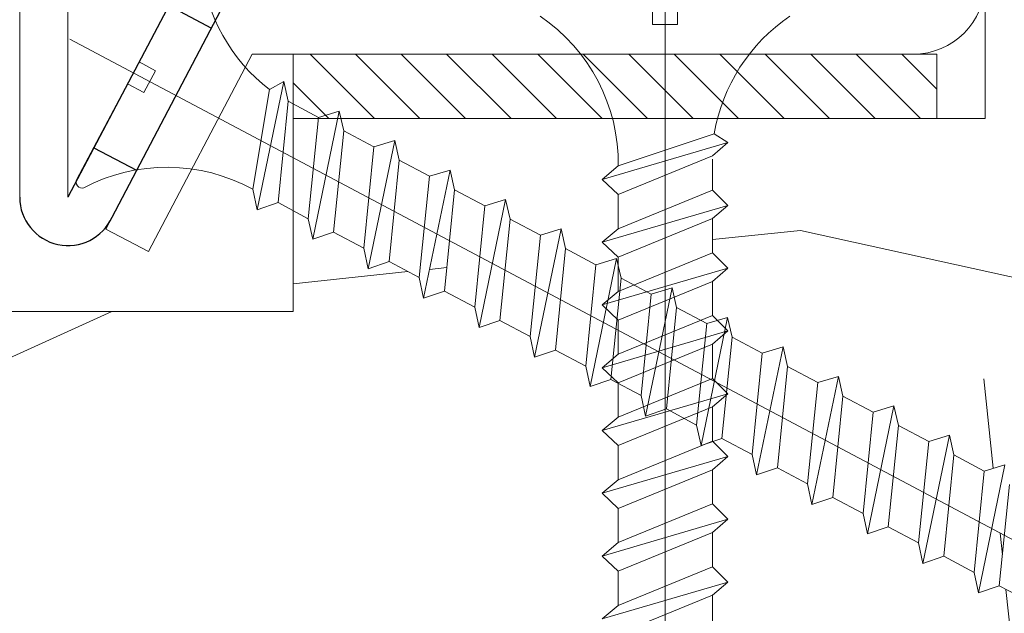
# Model space of a CAD drawing. Units: millimetres. Extents: x 0 to 437, y -14 to 612.
# Drawn here: x 351 to 366, y 64 to 73 of the extents above; entities that cross this region are included whole.
import ezdxf

# ---------------------------------------------------------------- set-up
doc = ezdxf.new("R2010")
doc.units = ezdxf.units.MM
doc.header["$PDMODE"] = 2
doc.header["$PDSIZE"] = 10
for name, color, linetype, lineweight in [('Accessoires', 5, 'Continuous', 9), ('AM_4', 3, 'Continuous', 20), ('AM_5', 3, 'Continuous', 20), ('Contour principale', 30, 'Continuous', 15), ('Contour secondaire', 5, 'Continuous', 9), ('Hachures', 5, 'Continuous', 9)]:
    doc.layers.add(name, color=color, linetype=linetype, lineweight=lineweight)
doc.layers.add('Calque1', color=7, linetype='Continuous')
doc.layers.add('CSTB_COT', color=1, linetype='Continuous')
doc.layers.add('Détails masqués', color=9, linetype='Continuous', lineweight=0, plot=False)
doc.styles.get("Standard").update_dxf_attribs({"font": 'arial.ttf'})
doc.dimstyles.new('MAL-ISO$0', dxfattribs={"dimtxt": 3, "dimasz": 3, "dimexe": 1, "dimexo": 1, "dimgap": 1.5, "dimtad": 1, "dimtxsty": 'Standard', "dimcen": 0, "dimclrd": 256, "dimclre": 256, "dimclrt": 3, "dimadec": 1, "dimazin": 2, "dimtp": 0.1, "dimtm": 0.1, "dimtfac": 0.71, "dimtmove": 0, "dimatfit": 3, "dimfxl": 1, "dimlwd": -1, "dimlwe": -1, "dimarcsym": 1})
pattern_1 = [(51.00000096237134, (16.15182216146834, 19.94583994506875), (-10.84005081028688, 103.1361774472488), [21.999, -51.331]), (51.00000096237134, (13.30241645502995, 22.2532431109928), (-10.84005081028688, 103.1361774472488), [21.999, -51.331]), (51.00000096237134, (9.911008208077211, 29.71745514927929), (-10.84005081028688, 103.1361774472488), [14.666, -58.664]), (51.00000096237134, (6.519599961124475, 37.18166718756578), (-10.84005081028688, 103.1361774472488), [10.9995, -62.33049999999999]), (51.00000096237134, (0.8207885482476911, 41.79647351941387), (-10.84005081028688, 103.1361774472488), [7.333, -65.997]), (51.00000096237134, (-16.41503869424934, 32.16425131907001), (-10.84005081028688, 103.1361774472488), [3.6665, -18.3325, 3.6665, -47.6645]), (51.00000096237134, (-12.34223490291559, 43.01987160430923), (-10.84005081028688, 103.1361774472488), [3.6665, -29.332, 10.9995, -29.332]), (51.00000096237134, (-5.962027945657788, 56.72489759598687), (-10.84005081028688, 103.1361774472488), [3.6665, -3.6665, 3.6665, -62.33049999999999]), (51.00000096237134, (-11.11883681802022, 56.18289505547251), (-10.84005081028688, 103.1361774472488), [3.6665, -69.6635]), (51.00000096237134, (-19.12505139682106, 57.94829568088221), (-10.84005081028688, 103.1361774472488), [10.9995, -62.33049999999999]), (51.00000096237134, (-24.82386280969785, 62.56310201273031), (-10.84005081028688, 103.1361774472488), [14.666, -58.664]), (51.00000096237134, (-32.83007738849868, 64.32850263814002), (-10.84005081028688, 103.1361774472488), [18.3325, -21.999, 3.6665, -29.332]), (141.0000009623713, (-17.09643423863035, 13.84441899554429), (-103.1361774472488, -10.84005081028688), [3.6665, -7.333, 18.3325, -43.998]), (141.0000009623713, (-20.48784248558309, 21.30863103383078), (-103.1361774472488, -10.84005081028688), [3.6665, -3.6665, 10.9995, -54.9975]), (141.0000009623713, (-40.97568497116619, 42.61726206766156), (-103.1361774472488, -10.84005081028688), [7.333, -65.997]), (141.0000009623713, (-15.873036153735, 27.00744244670756), (-103.1361774472488, -10.84005081028688), [14.666, -21.999, 3.6665, -32.9985]), (141.0000009623713, (-44.90909575863327, 55.2382829783105), (-103.1361774472488, -10.84005081028688), [3.6665, -69.6635]), (141.0000009623713, (-14.10763552832529, 35.0136570255084), (-103.1361774472488, -10.84005081028688), [10.9995, -62.33049999999999]), (141.0000009623713, (-12.34223490291559, 43.01987160430923), (-103.1361774472488, -10.84005081028688), [7.333, -65.997]), (141.0000009623713, (-7.727428571067488, 48.71868301718602), (-103.1361774472488, -10.84005081028688), [3.6665, -10.9995, 10.9995, -47.6645]), (141.0000009623713, (-8.269431111581842, 53.87549188954847), (-103.1361774472488, -10.84005081028688), [3.6665, -69.6635]), (141.0000009623713, (5.435594880095792, 47.49528493229067), (-103.1361774472488, -10.84005081028688), [10.2662, -63.0638]), (141.0000009623713, (19.14062087177341, 41.11507797503285), (-103.1361774472488, -10.84005081028688), [7.333, -65.997]), (141.0000009623713, (0.9601815521143493, 65.27311471530203), (-103.1361774472488, -10.84005081028688), [3.6665, -69.6635]), (141.0000009623713, (8.42439359040085, 68.66452296225478), (-103.1361774472488, -10.84005081028688), [10.9995, -62.33049999999999]), (141.0000009623713, (13.03919992224895, 74.36333437513156), (-103.1361774472488, -10.84005081028688), [10.9995, -62.33049999999999]), (96.0000009623713, (28.91223607598395, 47.35589192842399), (-56.98811412985205, 46.14806331935893), [5.1851643, -5.1851643, 5.1851643, -88.14878760146]), (96.0000009623713, (5.435594880095792, 47.49528493229067), (-56.98811412985205, 46.14806331935893), [10.3703286, -93.33395190146]), (96.0000009623713, (-41.51768751168053, 47.774070940024), (-56.98811412985205, 46.14806331935893), [10.3703286, -93.33395190146]), (96.0000009623713, (-18.04104631579237, 47.63467793615733), (-56.98811412985205, 46.14806331935893), [10.3703286, -93.33395190146]), (96.0000009623713, (-4.336020324114756, 41.25447097889953), (-56.98811412985205, 46.14806331935893), [10.3703286, -93.33395190146]), (96.0000009623713, (20.9060214971831, 49.12129255383369), (-56.98811412985205, 46.14806331935893), [10.3703286, -93.33395190146]), (96.0000009623713, (13.44180945889662, 45.72988430688095), (-56.98811412985205, 46.14806331935893), [15.55563956, -88.14864094146]), (96.0000009623713, (-26.0472608945932, 49.40007856156703), (-56.98811412985205, 46.14806331935893), [5.1851643, -98.51911620146]), (96.0000009623713, (-34.05347547339404, 51.16547918697674), (-56.98811412985205, 46.14806331935893), [5.1851643, -98.51911620146]), (96.0000009623713, (-15.59425014600165, 73.96072483848388), (-56.98811412985205, 46.14806331935893), [5.1851643, -98.51911620146]), (96.0000009623713, (-5.559418409010112, 28.09144752773626), (-56.98811412985205, 46.14806331935893), [5.1851643, -98.51911620146]), (96.0000009623713, (-0.1238235289143361, 75.58673246002692), (-56.98811412985205, 46.14806331935893), [5.1851643, -98.51911620146]), (96.0000009623713, (-10.57683427750589, 51.02608618311007), (-56.98811412985205, 46.14806331935893), [5.1851643, -98.51911620146]), (96.0000009623713, (-11.66083935853457, 61.33970392783496), (-56.98811412985205, 46.14806331935893), [5.1851643, -98.51911620146]), (186.0000009623713, (-2.570619698705048, 49.26068555770037), (-46.14806331935894, -56.98811412985204), [5.1851643, -5.1851643, 15.55563956, -77.77831234146]), (186.0000009623713, (4.351589799067103, 57.80890267701555), (-46.14806331935894, -56.98811412985204), [5.1851643, -98.51911620146]), (186.0000009623713, (24.29742974413585, 41.65708051554721), (-46.14806331935894, -56.98811412985204), [5.1851643, -98.51911620146]), (186.0000009623713, (0.8207885482476911, 41.79647351941387), (-46.14806331935894, -56.98811412985204), [5.1851643, -98.51911620146]), (186.0000009623713, (-3.654624779733744, 59.57430330242525), (-46.14806331935894, -56.98811412985204), [5.1851643, -98.51911620146]), (186.0000009623713, (-0.9446120771620166, 33.79025894061304), (-46.14806331935894, -56.98811412985204), [5.1851643, -98.51911620146]), (186.0000009623713, (17.51461325023038, 56.58550459212019), (-46.14806331935894, -56.98811412985204), [5.1851643, -98.51911620146]), (186.0000009623713, (2.307403165924049, 2.849405706438393), (-46.14806331935894, -56.98811412985204), [5.1851643, -98.51911620146]), (186.0000009623713, (1.765400625409704, 8.006214578800835), (-46.14806331935894, -56.98811412985204), [10.3703286, -93.33395190146]), (186.0000009623713, (1.22339808489536, 13.16302345116327), (-46.14806331935894, -56.98811412985204), [10.3703286, -93.33395190146]), (186.0000009623713, (5.838204416743457, 18.86183486404006), (-46.14806331935894, -56.98811412985204), [10.3703286, -93.33395190146]), (186.0000009623713, (2.446796169790719, 26.32604690232655), (-46.14806331935894, -56.98811412985204), [10.3703286, -93.33395190146]), (186.0000009623713, (-1.889224154324033, 67.58051788122609), (-46.14806331935894, -56.98811412985204), [10.3703286, -93.33395190146]), (186.0000009623713, (35.83444557375609, 55.90410904773917), (-46.14806331935894, -56.98811412985204), [10.3703286, -93.33395190146]), (186.0000009623713, (-7.44864256333414, 95.67196540896234), (-46.14806331935894, -56.98811412985204), [10.3703286, -93.33395190146]), (186.0000009623713, (-1.749831150457361, 91.05715907711425), (-46.14806331935894, -56.98811412985204), [10.3703286, -93.33395190146]), (186.0000009623713, (-3.515231775867072, 83.05094449831341), (-46.14806331935894, -56.98811412985204), [10.3703286, -93.33395190146]), (186.0000009623713, (-35.81887609880375, 43.15926460817591), (-46.14806331935894, -56.98811412985204), [15.55563956, -88.14864094146]), (186.0000009623713, (-0.1238235289143361, 75.58673246002692), (-46.14806331935894, -56.98811412985204), [15.55563956, -88.14864094146]), (77.56505216237133, (-42.60169259270922, 58.08768868474889), (46.1480632956864, 56.98811414723543), [8.198293999999999, -155.77257075341]), (77.56505216237133, (-14.10763552832529, 35.0136570255084), (46.1480632956864, 56.98811414723543), [8.198293999999999, -155.77257075341]), (77.56505216237133, (-26.58926343510755, 54.55688743392948), (46.1480632956864, 56.98811414723543), [8.198293999999999, -155.77257075341]), (77.56505216237133, (27.14683545057424, 39.34967734962316), (46.1480632956864, 56.98811414723543), [8.198293999999999, -155.77257075341]), (77.56505216237133, (19.14062087177341, 41.11507797503285), (46.1480632956864, 56.98811414723543), [8.198293999999999, -155.77257075341]), (77.56505216237133, (-6.101420949524456, 33.2482564000987), (46.1480632956864, 56.98811414723543), [8.198293999999999, -155.77257075341]), (77.56505216237133, (-34.59547801390838, 56.32228805933917), (46.1480632956864, 56.98811414723543), [8.198293999999999, -155.77257075341]), (77.56505216237133, (-3.654624779733744, 59.57430330242525), (46.1480632956864, 56.98811414723543), [16.396588, -147.57427675341]), (114.4349497823713, (-12.20284189904891, 66.4965128001974), (-56.98811412641972, 46.14806332139163), [8.198293999999999, -155.77257075341]), (114.4349497823713, (11.81580183735359, 61.20031092396828), (-56.98811412641972, 46.14806332139163), [8.198293999999999, -155.77257075341]), (114.4349497823713, (-22.65585264764047, 41.93586652328054), (-56.98811412641972, 46.14806332139163), [8.198293999999999, -155.77257075341]), (114.4349497823713, (-34.73487101777506, 32.84564686345103), (-56.98811412641972, 46.14806332139163), [8.198293999999999, -155.77257075341]), (114.4349497823713, (4.351589799067103, 57.80890267701555), (-56.98811412641972, 46.14806332139163), [8.198293999999999, -155.77257075341]), (114.4349497823713, (-0.2632165327809943, 52.11009126413877), (-56.98811412641972, 46.14806332139163), [8.198293999999999, -155.77257075341]), (114.4349497823713, (-27.27065897948857, 36.23705511040376), (-56.98811412641972, 46.14806332139163), [16.396588, -147.57427675341]), (114.4349497823713, (27.28622845444092, 62.82631854551131), (-56.98811412641972, 46.14806332139163), [16.396588, -147.57427675341]), (114.4349497823713, (19.82201641615442, 59.43491029855858), (-56.98811412641972, 46.14806332139163), [16.396588, -147.57427675341]), (167.5650521623713, (-8.548217119315177, 6.922209497772146), (-56.98811414723543, 46.14806329568638), [8.198293999999999, -155.77257075341]), (167.5650521623713, (-39.8916798901375, 32.30364432293668), (-56.98811414723543, 46.14806329568638), [8.198293999999999, -155.77257075341]), (167.5650521623713, (9.229612663696194, 11.39762282575357), (-56.98811414723543, 46.14806329568638), [8.198293999999999, -155.77257075341]), (167.5650521623713, (-46.67449638404297, 47.23206839950966), (-56.98811414723543, 46.14806329568638), [8.198293999999999, -155.77257075341]), (167.5650521623713, (-7.866821574934161, 25.24204182129786), (-56.98811414723543, 46.14806329568638), [8.198293999999999, -155.77257075341]), (167.5650521623713, (-4.336020324114756, 41.25447097889953), (-56.98811414723543, 46.14806329568638), [8.198293999999999, -155.77257075341]), (167.5650521623713, (-11.11883681802022, 56.18289505547251), (-56.98811414723543, 46.14806329568638), [8.198293999999999, -155.77257075341]), (167.5650521623713, (-9.090219659829524, 12.07901837013459), (-56.98810847065019, 46.14808903939516), [8.198293999999999, -155.77257075341]), (167.5650521623713, (-6.101420949524456, 33.2482564000987), (-56.98811414723543, 46.14806329568638), [8.198293999999999, -155.77257075341]), (167.5650521623713, (13.44180945889662, 45.72988430688095), (-56.98811414723543, 46.14806329568638), [8.198293999999999, -155.77257075341]), (167.5650521623713, (12.35780437786793, 56.04350205160583), (-56.98811414723543, 46.14806329568638), [8.198293999999999, -155.77257075341]), (167.5650521623713, (4.490982802933765, 81.2855438729037), (-56.98811414723543, 46.14806329568638), [8.198293999999999, -155.77257075341]), (167.5650521623713, (-47.21649892455732, 52.3888772718721), (-56.98811414723543, 46.14806329568638), [8.198293999999999, -155.77257075341]), (167.5650521623713, (-51.28930271589107, 41.53325698663288), (-56.98811414723543, 46.14806329568638), [16.396588, -147.57427675341]), (167.5650521623713, (-4.475413327981427, 17.77782978301137), (-56.98811414723543, 46.14806329568638), [16.396588, -147.57427675341]), (204.4349497823713, (-2.849405706438393, 2.307403165924049), (-46.14806332139165, -56.98811412641971), [8.198293999999999, -155.77257075341]), (204.4349497823713, (39.22585382070882, 48.43989700945267), (-46.14806332139165, -56.98811412641971), [8.198293999999999, -155.77257075341]), (204.4349497823713, (8.42439359040085, 68.66452296225478), (-46.14806332139165, -56.98811412641971), [8.198293999999999, -155.77257075341]), (204.4349497823713, (9.911008208077211, 29.71745514927929), (-46.14806332139165, -56.98811412641971), [8.198293999999999, -155.77257075341]), (204.4349497823713, (13.30241645502995, 22.2532431109928), (-46.14806332139165, -56.98811412641971), [8.198293999999999, -155.77257075341]), (204.4349497823713, (6.519599961124475, 37.18166718756578), (-46.14806332139165, -56.98811412641971), [8.198293999999999, -155.77257075341]), (204.4349497823713, (-13.82884952059194, 81.96693941728472), (-46.14806332139165, -56.98811412641971), [8.198293999999999, -155.77257075341]), (204.4349497823713, (-12.06344889518225, 89.97315399608556), (-46.14806332139165, -56.98811412641971), [16.396588, -147.57427675341])]

# ---------------------------------------------------------------- blocks, each defined once
blk = doc.blocks.new('*D32')
at = {"layer": 'AM_5', "transparency": 16777216}
for p, q in [((379.3029124090474, 292.9764238032738), (390.6950483055764, 292.976423803481)), ((389.695048305631, 289.9764238034628), (389.6950483105015, 22.21708282048297)), ((388.7173200645252, 19.21708282046519), (388.695048310556, 19.21708282046478))]:
    blk.add_line(p, q, dxfattribs=at)
for points in [[(389.195048305631, 289.9764238034537), (390.195048305631, 289.9764238034719), (389.6950483055764, 292.9764238034628)], [(389.1950483105015, 22.21708282047388), (390.1950483105015, 22.21708282049207), (389.695048310556, 19.21708282048297)]]:
    blk.add_solid(points, dxfattribs=at)
at = {"layer": 'Defpoints', "color": 0, "transparency": 16777216}
for p in [(378.3029124143766, 292.9764237963744), (389.6950483109057, 19.21708281339455), (389.7173200648748, 19.21708281339455)]:
    blk.add_point(p, dxfattribs=at)
at = {"layer": 'AM_5', "color": 3, "transparency": 16777216, "insert": (385.5715830965475, 159.3355346544311), "char_height": 4, "attachment_point": 5, "rotation": 90.00000000104221}
blk.add_mtext('Hauteur Passage = HO - 5 (2035)', dxfattribs=at)
blk = doc.blocks.new('Cal métal BP EI60')
at = {"layer": 'Calque1', "color": 5, "linetype": 'Continuous', "lineweight": 15}
for p, q in [((-47.91105160769075, -30.4244944837119), (-47.91105343401432, 144.5148355633428)), ((-32.91077360569034, -30.36367781754234), (-32.91077543201391, 144.5756522295123))]:
    blk.add_line(p, q, dxfattribs=at)
at = {"layer": 'CSTB_COT', "color": 5}
for p, q in [((7.718942890758626, 46.91466961315018), (-32.91077360569034, -30.36367781754234)), ((-19.23085778893437, -36.57738812224125), (20.99576668615919, 39.93427206683555)), ((-1.588253837428056, 29.21223788577481), (11.68821719556581, 22.23202580699581)), ((-24.8565984206507, -15.04365596498246), (-11.57977462501731, -22.02405351118068))]:
    blk.add_line(p, q, dxfattribs=at)
blk.add_arc((-32.91077360499185, -30.4243476401025), 15.00000013038516, 180.0000005978083, 335.7824315658179, dxfattribs=at)
blk = doc.blocks.new('sby')
at = {"layer": 'Contour secondaire', "color": 5}
for p, q in [((-0.001530087400283264, 8.947922448249301), (0.02234452662401054, -130.6703730405425)), ((1.543384161535869, 0.0005276504234643653), (1.543779902269421, -2.313758030461031)), ((-1.54233007899893, -3.856257535517216e-09), (-1.541934338267197, -2.314285684740753)), ((-1.541934338267197, -2.314285684740753), (1.543779902269421, -2.313758030461031)), ((-5.808659139247538, -19.90301326925328), (6.118024660563492, -15.90933257900542)), ((6.118024660563492, -15.90933257900542), (7.812502216247822, -17.01070549794895)), ((-7.80419657344828, -21.58486337723662), (7.814521376875064, -17.01011408232807)), ((-7.80419657344828, -21.58486337723662), (7.814521376875064, -17.01011408232807)), ((7.812502216247822, -17.01070549794895), (5.915083573016318, -18.6520155876533)), ((5.915083573016318, -18.6520155876533), (-5.809386516322434, -23.45907422441451)), ((5.915810950493437, -22.90570451679014), (5.915153520289095, -19.06106584375448)), ((-7.80419657344828, -21.58486337723662), (-5.808659139247538, -19.90301326925328)), ((-5.809386516322434, -23.45907422441451), (-7.805532034144562, -21.58486337646536)), ((-5.808659139247311, -27.71276315449722), (5.915810950493437, -22.90570451679014)), ((5.915810950493437, -22.90570451679014), (7.814521376874836, -24.81986396757202)), ((-5.808659139247311, -27.71276315449722), (-5.809386516320615, -23.45907422441451)), ((-7.804196573448053, -29.39461326248056), (7.814521376874836, -24.81986396757202)), ((5.915083573014272, -26.46176547289724), (7.813185915822032, -24.81986396757202)), ((5.915083573014272, -26.46176547289724), (-5.809386516322661, -31.26882410965845)), ((5.915810950493324, -30.71545440203408), (5.915083573014272, -26.46176547289724)), ((-7.804196573448053, -29.39461326248056), (-5.808659139247311, -27.71276315449722)), ((-5.809386516322661, -31.26882410965845), (-7.805532034144335, -29.39461326170931)), ((-5.808659139247538, -35.52251303972662), (-5.809386516320842, -31.26882410965845)), ((-5.808659139247538, -35.52251303972662), (5.915810950493324, -30.71545440203408)), ((5.915810950493324, -30.71545440203408), (7.814521376875064, -32.62961385281596)), ((-7.80419657344828, -37.20436314772451), (7.814521376875064, -32.62961385281596)), ((5.915083573014499, -34.27151535814119), (7.81318591582226, -32.62961385281596)), ((5.915083573014499, -34.27151535814119), (-5.809386516322888, -39.0785739949024)), ((5.915810950493551, -38.52520428727803), (5.915083573014499, -34.27151535814119)), ((-7.80419657344828, -37.20436314772451), (-5.808659139247538, -35.52251303972662)), ((-5.809386516322888, -39.0785739949024), (-7.805532034144562, -37.20436314695326)), ((-5.808659139247652, -43.33226292497056), (-5.809386516321069, -39.0785739949024)), ((-5.808659139247652, -43.33226292497056), (5.915810950493551, -38.52520428727803)), ((5.915810950493551, -38.52520428727803), (7.81452137687495, -40.43936373805991)), ((-7.804196573447939, -45.0141130329539), (7.81452137687495, -40.43936373805991)), ((5.915083573014385, -42.08126524338513), (7.813185915822146, -40.43936373805991)), ((5.915083573014385, -42.08126524338513), (-5.809386516322547, -46.88832388014634)), ((5.915810950493324, -46.33495417252198), (5.915083573014385, -42.08126524338513)), ((-7.804196573447939, -45.0141130329539), (-5.808659139247652, -43.33226292497056)), ((-5.809386516322547, -46.88832388014634), (-7.805532034144221, -45.0141130321972)), ((-5.808659139247425, -51.14201281021451), (5.915810950493324, -46.33495417252198)), ((5.915810950493324, -46.33495417252198), (7.814521376874723, -48.24911362330386)), ((-5.808659139247425, -51.14201281021451), (-5.809386516320728, -46.88832388014634)), ((-7.804196573448166, -52.82386291819785), (7.814521376874723, -48.24911362330386)), ((5.915083573014158, -49.89101512862908), (7.813185915821919, -48.24911362330386)), ((5.915083573014158, -49.89101512862908), (-5.809386516322775, -54.69807376539029)), ((5.91581095049321, -54.14470405775137), (5.915083573014158, -49.89101512862908)), ((-7.804196573448166, -52.82386291819785), (-5.808659139247425, -51.14201281021451)), ((-5.809386516322775, -54.69807376539029), (-7.805532034144449, -52.82386291744115)), ((-5.808659139247538, -58.95176269545846), (-5.809386516320956, -54.69807376539029)), ((-5.808659139247538, -58.95176269545846), (5.91581095049321, -54.14470405775137)), ((5.91581095049321, -54.14470405775137), (7.81452137687495, -56.05886350853325)), ((-7.804196573448394, -60.63361280344179), (7.81452137687495, -56.05886350853325)), ((5.915083573014499, -57.70076501387302), (7.813185915822146, -56.05886350853325)), ((5.915083573014499, -57.70076501387302), (-5.809386516322547, -62.50782365063424)), ((5.915810950493437, -61.95445394299531), (5.915083573014499, -57.70076501387302)), ((-7.804196573448394, -60.63361280344179), (-5.808659139247538, -58.95176269545846)), ((-5.809386516322547, -62.50782365063424), (-7.805532034144676, -60.63361280268509)), ((-5.808659139247311, -66.7615125807024), (5.915810950493437, -61.95445394299531)), ((5.915810950493437, -61.95445394299531), (7.814521376874836, -63.8686133937772)), ((-5.808659139247311, -66.7615125807024), (-5.809386516320728, -62.50782365063424)), ((-7.804196573448053, -68.44336268868574), (7.814521376874836, -63.8686133937772)), ((5.915083573014272, -65.51051489910242), (7.813185915822032, -63.8686133937772)), ((5.915083573014272, -65.51051489910242), (-5.809386516322661, -70.31757353586363)), ((5.91581095049321, -69.76420382823926), (5.915083573014272, -65.51051489910242)), ((-7.804196573448053, -68.44336268868574), (-5.808659139247311, -66.7615125807024)), ((-5.809386516322661, -70.31757353586363), (-7.805532034144335, -68.44336268792904)), ((-5.808659139247538, -74.57126246594635), (-5.809386516320842, -70.31757353586363)), ((-5.808659139247538, -74.57126246594635), (5.91581095049321, -69.76420382823926)), ((5.91581095049321, -69.76420382823926), (7.814521376875064, -71.67836327902114)), ((-7.80419657344828, -76.25311257392968), (7.814521376875064, -71.67836327902114)), ((5.915083573014499, -73.32026478434636), (7.81318591582226, -71.67836327902114)), ((5.915083573014499, -73.32026478434636), (-5.809386516322888, -78.12732342110758)), ((5.915810950493551, -77.5739537134832), (5.915083573014499, -73.32026478434636)), ((-7.80419657344828, -76.25311257392968), (-5.808659139247538, -74.57126246594635))]:
    blk.add_line(p, q, dxfattribs=at)
for centre, start, end in [((-27.99089051590988, -19.61251015176822), 359.249685443828, 55.76684845893157), ((27.9908904257137, -19.61251015175367), 124.2331515410361, 170.3906814839999)]:
    blk.add_arc(centre, 22.18413353974098, start, end, dxfattribs=at)
blk = doc.blocks.new('sbhs')
at = {"layer": 'Contour secondaire', "color": 5}
for p, q in [((0.7243419702080018, 1.362851271846012), (7.025748065803327, 13.21896297529747)), ((-7.901032035715957, 4.199320373161754), (184.3602814558431, -97.9856659762554)), ((0.7243419702080018, 1.362851271846012), (2.767920730347896, 0.2767093748298066)), ((-0.2315095206724891, -0.4354060825098713), (0.2315095206756723, 0.4354060825171473)), ((1.319731534603761, -2.44806230478207), (2.767920730347896, 0.2767093748298066)), ((15.39468768307029, -17.02429989626762), (18.68796773005295, -1.086075777646329)), ((15.39468768307029, -17.02429989626762), (18.68796773005295, -1.086075777646329)), ((16.91957838675785, -2.067207856951427), (18.6875419805491, -1.088136243481131)), ((18.6875419805491, -1.088136243481131), (19.24594867770054, -3.534005879999313)), ((-0.7239415385668053, -1.360973852435563), (-7.029402034594, -13.21492979293544)), ((-0.7238472255342003, -1.361920407765865), (1.319731534603761, -2.44806230478207)), ((14.84655025650852, -14.47276412370047), (16.91957838675785, -2.067207856951427)), ((19.24594867770054, -3.534005879999313), (17.9860242340817, -16.14287585354032)), ((23.00207456148905, -5.530349632965226), (19.24594867770054, -3.534005879999313)), ((22.29028754507419, -20.69075537985918), (25.58356759205674, -4.752531261237891)), ((23.00207456148905, -5.530349632965226), (25.58356759205674, -4.752531261237891)), ((26.14154853970444, -7.200461363590875), (25.58294063106916, -4.753710403365403)), ((21.74215011851231, -18.13921960729203), (23.00207456148905, -5.530349632965226)), ((26.14154853970444, -7.200461363590875), (24.88162409608742, -19.80933133713188)), ((29.89767442349284, -9.196805116556789), (26.14154853970444, -7.200461363590875)), ((29.18588740707844, -24.35721086345075), (32.47916745406064, -8.418986744829454)), ((29.89767442349284, -9.196805116556789), (32.47916745406064, -8.418986744829454)), ((33.03714840170824, -10.86691684718244), (32.47854049307307, -8.420165886956966)), ((28.63774998051656, -21.8056750908836), (29.89767442349284, -9.196805116556789)), ((33.03714840170824, -10.86691684718244), (31.77722395809167, -23.47578682072344)), ((36.79327428549709, -12.86326060014835), (33.03714840170824, -10.86691684718244)), ((36.08148726908223, -28.02366634704231), (39.37476731606489, -12.08544222842102)), ((36.79327428549709, -12.86326060014835), (39.37476731606489, -12.08544222842102)), ((39.93274826371248, -14.533372330774), (39.37414035507732, -12.08662137054853)), ((35.53334984252035, -25.47213057447516), (36.79327428549709, -12.86326060014835)), ((15.39468768307029, -17.02429989626762), (14.84655025650852, -14.47276412370047)), ((39.93274826371248, -14.533372330774), (38.67282382009546, -27.142242304315)), ((43.68887414750282, -16.52971608373991), (39.93274826371248, -14.533372330774)), ((42.97708713109023, -31.69012183063387), (46.2703671780705, -15.75189771201258)), ((43.68887414750282, -16.52971608373991), (46.2703671780705, -15.75189771201258)), ((46.82834812571821, -18.19982781436556), (46.26974021708293, -15.75307685414009)), ((17.9860242340817, -16.14287585354032), (15.39406072157703, -17.02547903771119)), ((21.74215011851231, -18.13921960729203), (17.98602423408352, -16.14287585352577)), ((42.42894970452608, -29.13858605806672), (43.68887414750282, -16.52971608373991)), ((22.29028754507419, -20.69075537985918), (21.74215011851231, -18.13921960729203)), ((46.82834812571639, -18.19982781436556), (45.56842368209936, -30.80869778790657)), ((50.58447400950888, -20.19617156733148), (46.82834812571821, -18.19982781436556)), ((49.87268699309402, -35.35657731422543), (53.16596704007668, -19.41835319560414)), ((50.58447400950888, -20.19617156733148), (53.16596704007668, -19.41835319560414)), ((53.72394798772427, -21.86628329795712), (53.16534007908911, -19.41953233773165)), ((24.88162409608742, -19.80933133713188), (22.28966058358094, -20.69193452130276)), ((28.63774998051656, -21.8056750908836), (24.88162409608742, -19.80933133711733)), ((49.32454956653214, -32.80504154165828), (50.58447400950888, -20.19617156733148)), ((29.18588740707844, -24.35721086345075), (28.63774998051656, -21.8056750908836)), ((53.72394798772245, -21.86628329795712), (52.46402354410725, -34.47515327148358)), ((57.48007387151267, -23.86262705092304), (53.72394798772427, -21.86628329795712)), ((56.76828685509781, -39.023032797817), (60.06156690208047, -23.0848086791957)), ((57.48007387151267, -23.86262705092304), (60.06156690208047, -23.0848086791957)), ((60.61954784972806, -25.53273878154869), (60.0609399410929, -23.08598782132322)), ((31.77722395809167, -23.47578682072344), (29.18526044558519, -24.35839000489432)), ((35.53334984252035, -25.47213057447516), (31.77722395809167, -23.47578682070889)), ((56.22014942853593, -36.47149702524985), (57.48007387151267, -23.86262705092304)), ((36.08148726908223, -28.02366634704231), (35.53334984252035, -25.47213057447516)), ((60.61954784972806, -25.53273878154869), (59.35962340611104, -38.14160875507514)), ((64.37567373351703, -27.5290825345146), (60.61954784972806, -25.53273878154869)), ((63.66388671710217, -42.68948828140856), (66.95716676408472, -26.75126416278727)), ((64.37567373351703, -27.5290825345146), (66.95716676408472, -26.75126416278727)), ((67.51514771173242, -29.19919426514025), (66.95653980309714, -26.75244330491478)), ((38.67282382009546, -27.142242304315), (36.0808603075908, -28.02484548848588)), ((42.42894970452608, -29.13858605806672), (38.67282382009728, -27.14224230430045)), ((63.11574929054029, -40.13795250884141), (64.37567373351703, -27.5290825345146)), ((42.97708713109023, -31.69012183063387), (42.42894970452608, -29.13858605806672)), ((67.51514771173242, -29.19919426514025), (66.2552232681154, -41.8080642386667)), ((71.27127359552082, -31.1955380181098), (67.51514771173242, -29.19919426514025)), ((70.55948657910778, -46.35594376500012), (73.85276662609044, -30.41771964637883)), ((71.27127359552082, -31.1955380181098), (73.85276662609044, -30.41771964637883)), ((74.41074757373622, -32.86564974873181), (73.85213966510287, -30.41889878850634)), ((45.56842368209936, -30.80869778790657), (42.97646016959698, -31.69130097207744)), ((49.32454956653214, -32.80504154165828), (45.568423682103, -30.80869778789202)), ((70.0113491525459, -43.80440799243297), (71.27127359552082, -31.1955380181098)), ((49.87268699309402, -35.35657731422543), (49.32454956653214, -32.80504154165828)), ((74.41074757373622, -32.86564974873181), (73.15082313011919, -45.47451972225826)), ((78.16687345752644, -34.86199350170136), (74.41074757373622, -32.86564974873181)), ((77.45508644111203, -50.02239924859168), (80.74836648809242, -34.08417512997039)), ((78.16687345752462, -34.86199350170136), (80.74836648809242, -34.08417512997039)), ((81.30634743574001, -36.53210523232337), (80.74773952710484, -34.0853542720979)), ((52.46402354410725, -34.47515327148358), (49.87206003160077, -35.357756455669)), ((56.22014942853593, -36.47149702524985), (52.46402354410725, -34.47515327148358)), ((76.90694901454833, -47.47086347603909), (78.16687345752462, -34.86199350170136)), ((56.76828685509781, -39.023032797817), (56.22014942853593, -36.47149702524985)), ((81.30634743574001, -36.53210523232337), (80.04642299212344, -49.14097520586438)), ((85.0624733195308, -38.52844898529293), (81.30634743574001, -36.53210523232337)), ((84.35068630311582, -53.68885473218324), (87.64396635009666, -37.7506306135765)), ((85.06247331952898, -38.52844898529293), (87.64396635009666, -37.7506306135765)), ((88.20194729774437, -40.19856071591494), (87.64333938911273, -37.75180975568946)), ((59.35962340611104, -38.14160875507514), (56.76765989360456, -39.02421193926057)), ((63.11574929054029, -40.13795250884141), (59.35962340611104, -38.14160875507514)), ((83.80254887655224, -51.13731895963065), (85.06247331952898, -38.52844898529293)), ((63.66388671710217, -42.68948828140856), (63.11574929054029, -40.13795250884141)), ((88.20194729774437, -40.19856071591494), (86.94202285412734, -52.80743068945594)), ((91.95807318153459, -42.19490446888449), (88.20194729774437, -40.19856071591494)), ((91.24628616511791, -57.35531021577845), (94.53956621210239, -41.41708609716807)), ((91.95807318153277, -42.19490446889904), (94.53956621210239, -41.41708609716807)), ((95.09754715974816, -43.8650161995065), (94.53893925111481, -41.41826523928103)), ((66.2552232681154, -41.8080642386667), (63.66325975560881, -42.69066742285213)), ((70.0113491525459, -43.80440799243297), (66.2552232681154, -41.8080642386667)), ((90.69814873855603, -54.80377444322221), (91.95807318153277, -42.19490446889904)), ((70.55948657910778, -46.35594376500012), (70.0113491525459, -43.80440799243297)), ((95.09754715974816, -43.8650161995065), (93.83762271613296, -56.4738861730475)), ((98.85367304353883, -45.8613599524906), (95.09754715974816, -43.8650161995065)), ((98.14188602712215, -61.02176569937001), (101.4351660741066, -45.08354158075963)), ((98.85367304353701, -45.8613599524906), (101.4351660741066, -45.08354158075963)), ((101.9931470217524, -47.53147168311261), (101.4345391131191, -45.08472072287259)), ((73.15082313011919, -45.47451972225826), (70.55885961761635, -46.35712290644369)), ((76.90694901455015, -47.47086347603909), (73.15082313011919, -45.47451972225826)), ((97.59374860056028, -58.47022992681377), (98.85367304353701, -45.8613599524906)), ((77.45508644111203, -50.02239924859168), (76.90694901454833, -47.47086347603909)), ((101.9931470217524, -47.53147168311261), (100.7332225781372, -60.14034165663907)), ((105.7492729055427, -49.52781543608216), (101.9931470217524, -47.53147168311261)), ((105.0374858891278, -64.68822118296157), (108.3307659361104, -48.74999706435119)), ((105.7492729055409, -49.52781543608216), (108.3307659361104, -48.74999706435119)), ((80.04642299212344, -49.14097520586438), (77.45445947961878, -50.02357839003525)), ((83.80254887655224, -51.13731895963065), (80.04642299212344, -49.14097520586438)), ((104.4893484625642, -62.13668541040897), (105.7492729055409, -49.52781543608216)), ((84.35068630311582, -53.68885473218324), (83.80254887655224, -51.13731895963065)), ((108.8887468837562, -51.19792716670418), (107.6288224401411, -63.80679714023063)), ((86.94202285412734, -52.80743068945594), (84.35005934162257, -53.69003387362682)), ((90.69814873855603, -54.80377444322221), (86.94202285412734, -52.80743068945594)), ((91.24628616511791, -57.35531021577845), (90.69814873855603, -54.80377444322221)), ((93.83762271613296, -56.4738861730475), (91.24565920362829, -57.35648935722202)), ((97.59374860056028, -58.47022992681377), (93.83762271613296, -56.4738861730475)), ((98.14188602712215, -61.02176569937001), (97.59374860056028, -58.47022992681377)), ((100.7332225781372, -60.14034165663907), (98.14125906563254, -61.02294484081358)), ((104.4893484625642, -62.13668541040897), (100.7332225781372, -60.14034165663907)), ((105.0374858891278, -64.68822118296157), (104.4893484625642, -62.13668541040897)), ((107.6288224401411, -63.80679714023063), (105.0368589276363, -64.68940032440514)), ((111.3849483245684, -65.80314089400053), (107.6288224401411, -63.80679714023063))]:
    blk.add_line(p, q, dxfattribs=at)
for centre, radius, start, end in [((30.45797858392677, 15.50684975694821), 22.18413353974098, 186.2331515410975, 232.3906814838208), ((4.176124397723129, -33.92212896940691), 22.18413353974098, 61.24968544377739, 117.7668484591007), ((-6.363458081763497, -13.57091749202664), 0.7500000000015002, 152.0097975361163, 287.0097975362324)]:
    blk.add_arc(centre, radius, start, end, dxfattribs=at)
blk = doc.blocks.new('Patte fixation vitrage 23mm')
at = {"layer": 'Accessoires', "color": 5, "linetype": 'Continuous', "lineweight": 15}
blk.add_line((-1.142927885666722e-08, -1.117371158945502), (1.061877128449851e-07, -11.38539175245245), dxfattribs=at)
at = {"layer": 'Accessoires', "color": 5}
for p, q in [((-3.069334830850664, -12.99911951471563), (1.061877128449851e-07, -11.38539175245245)), ((-2.720314939622824, -13.6629606971739), (0.750000110952783, -11.83841438476696)), ((-3.069334830850664, -12.99911951471563), (-2.720314939622824, -13.6629606971739))]:
    blk.add_line(p, q, dxfattribs=at)
at = {"layer": 'Accessoires', "color": 5, "linetype": 'Continuous', "lineweight": 15}
blk.add_arc((1.118299988570811, -1.117371147179369), 1.118300000000005, 90.00000060282392, 180.0000006028239, dxfattribs=at)
at = {"layer": 'Accessoires', "color": 5, "xscale": -0.05, "yscale": 0.05, "zscale": 0.05, "rotation": 270.0000014829449}
blk.add_blockref('Cal métal BP EI60', (-0.7052664994988049, -12.60353262152114), dxfattribs=at)
at = {"layer": 'Détails masqués', "xscale": -0.125, "yscale": 0.125, "zscale": 0.125, "rotation": 270.0000008848388}
for name, p in [('sbhs', (-0.2914916883080423, -13.23332837868503)), ('sby', (0.750000032586513, -4.973233580142846))]:
    blk.add_blockref(name, p, dxfattribs=at)

msp = doc.modelspace()

# ---------------------------------------------------------------- hatches: boundary and pattern name
at = {"layer": 'Contour secondaire'}
h = msp.add_hatch(dxfattribs=at)
h.set_pattern_fill('352', color=5, scale=73.33, angle=51.00000096237132)
h.set_pattern_definition(pattern_1)
edge = h.paths.add_edge_path()
edge.add_line((371.3526664888564, 62.77602370973464), (371.2736005416749, 61.98476016403091))
edge.add_line((371.2736005416749, 61.98476016403091), (371.7431767107468, 61.73518507713271))
edge.add_line((371.7431767107468, 61.73518507713271), (371.8222605953886, 62.52662813493566))
edge.add_line((371.8222605953886, 62.52662813493566), (372.1449472238696, 62.62385543253018))
edge.add_line((372.1449472238696, 62.62385543253018), (372.2203326115162, 62.37428492445537))
edge.add_line((372.2203326115162, 62.37428492445537), (372.675236744569, 61.97851428948171))
edge.add_line((372.675236744569, 61.97851428948171), (372.9877043898309, 62.0726625499094))
edge.add_line((372.9877043898309, 62.0726625499094), (373.0557262385543, 61.65021152492656))
edge.add_line((373.0557262385543, 61.65021152492656), (373.0554755893862, 61.64770311824918))
edge.add_line((373.0554755893862, 61.64770311824918), (373.4463887325644, 61.30760521266159))
edge.add_line((373.4463887325644, 61.30760521266159), (373.723545279057, 61.35998307283383))
edge.add_line((373.723545279057, 61.35998307283383), (373.8266861293474, 60.97674310069652))
edge.add_line((373.8266861293474, 60.97674310069652), (374.2168380965421, 60.63730742497233))
edge.add_line((374.2168380965421, 60.63730742497233), (374.4392529076147, 60.5526489333661))
edge.add_line((374.4392529076147, 60.5526489333661), (374.5971354933296, 60.30644531299634))
edge.add_line((374.5971354933296, 60.30644531299634), (374.8574196850093, 60.07999575511059))
edge.add_line((374.8574196850093, 60.07999575511059), (375.3031089783398, 59.84311630628248))
edge.add_line((375.3031089783398, 59.84311630628248), (375.3031085527937, 83.21708254826501))
edge.add_line((375.3031085527937, 83.21708254826501), (374.3031085350814, 84.21708253055624))
edge.add_line((374.3031085350814, 84.21708253055624), (365.8030701341565, 84.21711403788288))
edge.add_line((365.8030701341565, 84.21711403788288), (365.8031229828015, 79.39776326069814))
edge.add_line((365.8031229828015, 79.39776326069814), (365.8041303536673, 79.39776326070663))
edge.add_line((365.8041303536673, 79.39776326070663), (365.8041304047009, 73.33539806836106))
edge.add_arc((364.6858304047008, 73.33539805894956), 1.118300000000033, -2.3499269843323987, 4.821952188649448e-07, ccw=False)
edge.add_line((365.8031899650722, 73.28954500183475), (365.8032126900822, 71.21721571521778))
edge.add_line((365.8032126900822, 71.21721571521778), (361.6460455303113, 71.21717012802944))
edge.add_arc((364.3288292904979, 70.51553427319934), 2.773016692467654, 165.3435543733237, 170.3906816843192)
edge.add_line((361.5947210682532, 70.9784314602268), (361.8065307631776, 70.84075984610637))
edge.add_line((361.8065307631776, 70.84075984610637), (361.569353433491, 70.63559608406412))
edge.add_line((361.569353433491, 70.63559608406412), (360.8304184796046, 70.33263111759668))
edge.add_line((360.8304184796046, 70.33263111759668), (360.8305094036283, 69.80092000139751))
edge.add_line((360.8305094036283, 69.80092000139751), (361.5694443575345, 70.10388496792233))
edge.add_line((361.5694443575345, 70.10388496792233), (361.8067831616687, 69.86461503740436))
edge.add_line((361.8067831616687, 69.86461503740436), (361.8065307665905, 69.8645411104518))
edge.add_line((361.8065307665905, 69.8645411104518), (361.5693534369037, 69.65937734840863))
edge.add_line((361.5693534369037, 69.65937734840863), (361.5694443609475, 69.12766623226683))
edge.add_line((361.5694443609475, 69.12766623226683), (361.8067831650818, 68.88839630174887))
edge.add_line((361.8067831650818, 68.88839630174887), (361.8065307700035, 68.8883223747963))
edge.add_line((361.8065307700035, 68.8883223747963), (361.5693534403167, 68.68315861275313))
edge.add_line((361.5693534403167, 68.68315861275313), (361.5694443643605, 68.15144749661134))
edge.add_line((361.5694443643605, 68.15144749661134), (361.6442598912172, 68.07602322716673))
edge.add_line((361.6442598912172, 68.07602322716673), (361.8014690414501, 68.12339122907684))
edge.add_line((361.8014690414501, 68.12339122907684), (361.801415822763, 68.12313367084785))
edge.add_line((361.801415822763, 68.12313367084785), (361.8712166609756, 67.81739996652657))
edge.add_line((361.8712166609756, 67.81739996652657), (362.3407323973219, 67.56785699904685))
edge.add_line((362.3407323973219, 67.56785699904685), (362.6634190258027, 67.66508429664138))
edge.add_line((362.6634190258027, 67.66508429664138), (362.6633658071156, 67.66482673841226))
edge.add_line((362.6633658071156, 67.66482673841226), (362.7331666453284, 67.3590930340911))
edge.add_line((362.7331666453284, 67.3590930340911), (363.2026823816747, 67.10955006661139))
edge.add_line((363.2026823816747, 67.10955006661139), (363.5253690101555, 67.2067773642041))
edge.add_line((363.5253690101555, 67.2067773642041), (363.5253157914688, 67.20651980597698))
edge.add_line((363.5253157914688, 67.20651980597698), (363.5951166296812, 66.90078610165564))
edge.add_line((363.5951166296812, 66.90078610165564), (364.0646323660275, 66.65124313417593))
edge.add_line((364.0646323660275, 66.65124313417593), (364.3873189945085, 66.74847043176864))
edge.add_line((364.3873189945085, 66.74847043176864), (364.3872657758216, 66.74821287354047))
edge.add_line((364.3872657758216, 66.74821287354047), (364.457066614034, 66.44247916922018))
edge.add_line((364.457066614034, 66.44247916922018), (364.9265823503803, 66.19293620173865))
edge.add_line((364.9265823503803, 66.19293620173865), (365.2492689788613, 66.29016349933318))
edge.add_line((365.2492689788613, 66.29016349933318), (365.2492157601744, 66.289905941105))
edge.add_line((365.2492157601744, 66.289905941105), (365.3190165983868, 65.9841722367829))
edge.add_line((365.3190165983868, 65.9841722367829), (365.7885323347331, 65.73462926930318))
edge.add_line((365.7885323347331, 65.73462926930318), (366.1112189632141, 65.83185656689771))
edge.add_line((366.1112189632141, 65.83185656689771), (366.1111657445272, 65.83159900866954))
edge.add_line((366.1111657445272, 65.83159900866954), (366.1809665827396, 65.52586530434743))
edge.add_line((366.1809665827396, 65.52586530434743), (366.6504823190858, 65.27632233686772))
edge.add_line((366.6504823190858, 65.27632233686772), (366.9731689475669, 65.37354963446225))
edge.add_line((366.9731689475669, 65.37354963446225), (366.9731157288799, 65.37329207623311))
edge.add_line((366.9731157288799, 65.37329207623311), (367.0429165670924, 65.06755837191197))
edge.add_line((367.0429165670924, 65.06755837191197), (367.5124323034385, 64.81801540443226))
edge.add_line((367.5124323034385, 64.81801540443226), (367.8351189319197, 64.91524270202677))
edge.add_line((367.8351189319197, 64.91524270202677), (367.8350657132327, 64.91498514379765))
edge.add_line((367.8350657132327, 64.91498514379765), (367.9048665514453, 64.60925143947651))
edge.add_line((367.9048665514453, 64.60925143947651), (368.3743822877912, 64.3597084719968))
edge.add_line((368.3743822877912, 64.3597084719968), (368.6970689162725, 64.45693576959131))
edge.add_line((368.6970689162725, 64.45693576959131), (368.6970156975854, 64.45667821136219))
edge.add_line((368.6970156975854, 64.45667821136219), (368.766816535798, 64.15094450704103))
edge.add_line((368.766816535798, 64.15094450704103), (369.2363322721441, 63.90140153956133))
edge.add_line((369.2363322721441, 63.90140153956133), (369.5590189006251, 63.99862883715585))
edge.add_line((369.5590189006251, 63.99862883715585), (369.558965681938, 63.99837127892673))
edge.add_line((369.558965681938, 63.99837127892673), (369.6287665201509, 63.69263757460558))
edge.add_line((369.6287665201509, 63.69263757460558), (370.0982822564968, 63.44309460712586))
edge.add_line((370.0982822564968, 63.44309460712586), (370.4209688849779, 63.54032190472039))
edge.add_line((370.4209688849779, 63.54032190472039), (370.4209156662908, 63.54006434649126))
edge.add_line((370.4209156662908, 63.54006434649126), (370.4907165045036, 63.23433064217011))
edge.add_line((370.4907165045036, 63.23433064217011), (370.9602322408498, 62.9847876746904))
edge.add_line((370.9602322408498, 62.9847876746904), (371.2829188693307, 63.08201497228492))
edge.add_line((371.2829188693307, 63.08201497228492), (371.2828656506437, 63.08175741405579))
edge.add_line((371.2828656506437, 63.08175741405579), (371.3526664888564, 62.77602370973464))
h = msp.add_hatch(dxfattribs=at)
h.set_pattern_fill('352', color=5, scale=73.33, angle=51.00000096237132)
h.set_pattern_definition(pattern_1)
h.paths.add_polyline_path([(360.8326152248275, 57.48636885828811), (360.7677333460539, 57.76644058167079), (360.5771970745673, 58.5889171025956), (360.233583988549, 58.74046940630765), (360.4831474829999, 58.99489534657094), (360.4836445268, 58.99509913562942), (360.3871069463853, 59.41246630026199), (360.3857372651884, 59.41190472793873), (360.0616333640836, 59.59127029322251), (360.2932054271059, 59.81843681130781), (360.1808650131362, 60.3041253882393), (360.8320877227354, 60.57112814042867), (360.8320497572042, 60.79314531665379), (359.8544434505941, 60.50680274781756), (360.1038856291343, 60.71703401218937), (360.1037947051411, 61.24874512844757), (360.8319207984223, 61.54727843814539), (360.8318828295487, 61.76931515991154), (359.8544434471812, 61.48302148347305), (360.1038856257213, 61.69325274784305), (360.1037947017282, 62.22496386410307), (360.8317538741092, 62.52342873586231), (360.8317159018933, 62.74548500316921), (359.8544434437684, 62.45924021912855), (360.1038856223085, 62.66947148349854), (360.1037946983154, 63.20118259975856), (360.8315869497961, 63.49957903357934), (360.8315489742379, 63.72165484642696), (359.8544434403555, 63.43545895478404), (360.1038856188956, 63.64569021915403), (360.1037946949024, 64.17740133541406), (360.8314200254831, 64.47572933129638), (360.8313820465825, 64.69782468968471), (359.8544434369425, 64.41167769043953), (360.1038856154826, 64.62190895480953), (360.1037946914895, 65.15362007106773), (360.83125310117, 65.45187962901157), (360.831215118927, 65.67399453294246), (359.8544434335295, 65.38789642609503), (360.1038856120696, 65.59812769046502), (360.1037946880765, 66.12983880672323), (360.8310861768569, 66.42802992672863), (360.8310481912716, 66.65016437619929), (359.8544434301165, 66.36411516175052), (360.1038856086566, 66.57434642612051), (360.1037961769014, 67.0973311386287), (359.9898261423282, 67.15790508415608), (360.0126865256171, 67.3866835732796), (359.8544434267036, 67.34033389740601), (360.0221813499268, 67.48170435804103), (360.0680175575517, 67.94041662874378), (359.8719011654631, 68.0446505503553), (359.6659090738367, 67.0477270776809), (359.5973918944014, 67.36666904901224), (359.1278761579754, 67.61621201659155), (359.206049635696, 68.39854404910633), (359.0099159843502, 68.50278714384224), (358.803959089484, 67.50603401011637), (358.7354419100486, 67.82497598144772), (358.2659261736226, 68.07451894902701), (358.3440817138401, 68.85667146946899), (358.1479308032372, 68.96092373732927), (357.9420091051311, 67.96434094255183), (357.8734919256956, 68.28328291388318), (357.4039761892695, 68.53282588146249), (357.4821137919845, 69.3147988898315), (357.2859456221241, 69.41906033081636), (357.0800591207779, 68.42264787498729), (357.0115419413426, 68.74158984631865), (356.5420262049166, 68.99113281389795), (356.6201458701289, 69.77292631019401), (356.4239604410112, 69.87719692430332), (356.2181091364251, 68.88095480742275), (356.1495919569898, 69.19989677875411), (355.6800762205637, 69.44943974633341), (355.7581779482733, 70.23105373055654), (355.5619752598983, 70.33533351779029), (355.3561591520723, 69.33926173985822), (355.2876419726369, 69.65820371118957), (355.053108659991, 69.78285584591754), (355.0531086657711, 68.21709790199986), (341.3031086657711, 68.21709804823615), (341.303109603938, 23.71708199013426), (342.3031096250203, 22.7170820118528), (374.3031096542558, 22.71708270684607), (375.3031096360498, 23.71708272856461), (375.3031089783398, 59.84311630628248), (374.8574196850093, 60.07999575511059), (374.8611084213621, 60.07678652173049), (374.5816470376217, 60.1514424223018), (373.7659920121459, 60.36933821767389), (373.4708626979042, 60.1370953673668), (373.3633808901427, 60.47689259784678), (373.3634343030139, 60.47742713464059), (372.9495993209192, 60.58813152542895), (372.9494521334769, 60.58665852647773), (372.6389241744113, 60.38469879940432), (372.5470645424143, 60.69581301528106), (372.0654863528236, 60.82463929242541), (372.1356288962155, 61.52660062429437), (371.9397368744733, 61.63071529528721), (371.7332872249621, 60.63157741626467), (371.6647700455267, 60.9505193875942), (371.1952543091007, 61.20006235517396), (371.1951884251955, 61.20003992069718), (370.8712588704231, 61.0897369560176), (370.8027416909878, 61.40867892734713), (370.3332259545617, 61.6582218949287), (370.4116326198192, 62.44288758439349), (370.2157233388181, 62.54701142851163), (370.0093088860703, 61.54804388845306), (369.940791706635, 61.86698585978441), (369.471275970209, 62.11652882736416), (369.5496646979636, 62.90101500475598), (369.3537381577052, 63.00514802199861), (369.1473589017177, 62.00635082089034), (369.0788417222822, 62.32529279221987), (368.6093259858562, 62.57483575979963), (368.687696776108, 63.35914242511852), (368.4917529765924, 63.46328461548551), (368.285408917365, 62.46465775332581), (368.2168917379296, 62.78359972465533), (367.7473760015034, 63.03314269223509), (367.8257288542524, 63.81726984548102), (367.6297677954794, 63.92142120897248), (367.4234589330121, 62.92296468576127), (367.3549417535768, 63.2419066570908), (366.8854260171506, 63.49144962467055), (366.9637609323968, 64.27539726584354), (366.7677826143666, 64.37955780245942), (366.5615089486594, 63.38127161819673), (366.4929917692239, 63.70021358952626), (366.023476032798, 63.94975655710602), (366.1017930105413, 64.733524686206), (365.9057974332537, 64.83769439594639), (365.6995589643065, 63.8395785506322), (365.631041784871, 64.15852052196173), (365.1615260484452, 64.40806348954148), (365.2398250886857, 65.19165210656851), (365.0438122521407, 65.29583098943338), (364.8376089799535, 64.29788548306766), (364.7690918005183, 64.61682745439765), (364.2995760640924, 64.86637042197695), (364.3778571668299, 65.64977952693108), (364.1818270710278, 65.75396758292035), (363.9756589956007, 64.75619241550312), (363.9071418161654, 65.07513438683311), (363.4376260797394, 65.32467735441242), (363.5158892449742, 66.10790694729364), (363.3198418899149, 66.21210417640732), (363.1137090112481, 65.21449934793904), (363.0451918318126, 65.53344131926858), (362.5756760953866, 65.78298428684788), (362.6539213231187, 66.56603436765617), (362.4578567088018, 66.67024076989438), (362.2517590268953, 65.67280628037452), (362.1832418474598, 65.99174825170404), (361.7137261110338, 66.24129121928516), (361.5745227342254, 66.1938903417514), (361.8067831753207, 65.95974009478421), (361.8065307802424, 65.95966616783164), (361.5693534505556, 65.75450240578665), (361.5694443745994, 65.22279128964668), (361.8067831787336, 64.98352135912872), (361.8065307836554, 64.98344743217615), (361.5693534539686, 64.77828367013298), (361.5694443780124, 64.24657255399119), (361.8067831821466, 64.00730262347322), (361.8065307870684, 64.00722869652066), (361.5693534573816, 63.80206493447749), (361.5694443814254, 63.27035381833569), (361.8067831855596, 63.03108388781773), (361.8065307904814, 63.03100996086516), (361.5693534607946, 62.82584619882199), (361.5694443848381, 62.2941350826802), (361.8067831889723, 62.05486515216224), (361.8065307938941, 62.05479122520967), (361.5693534642073, 61.8496274631665), (361.5694443882512, 61.31791634702471), (361.8067831923853, 61.07864641650674), (361.6218168087814, 60.89491881349664), (361.4859366335703, 60.30745924573124), (361.715759287227, 60.075766621456), (361.3746914952417, 59.81737815096412), (361.3723590309467, 59.8164218354411), (361.2555930081267, 59.31159972142612), (361.4319570306906, 59.09147493171916), (361.1419979159762, 58.82048669758763), (361.0254592569282, 58.31664756015665), (361.055127674491, 58.0805221837465), (360.9118641647837, 57.82553453631634), (360.8330152709137, 57.48464200328761)])
at = {"layer": 'Hachures'}
h = msp.add_hatch(dxfattribs=at)
h.set_pattern_fill('_U', color=5, scale=0.5, angle=-44.99999887840166, style=0, pattern_type=0)
h.set_pattern_definition([(315.0000011215983, (-6484.413816588017, 26431.6284775404), (0.3535533836722596, 0.3535533975142878), [])])
h.paths.add_polyline_path([(355.0531086652195, 71.21709783037011), (365.0531086546966, 71.2170980757611), (365.0531086406789, 72.21709807581385), (355.0531086512018, 72.21709793563866)])

# ---------------------------------------------------------------- linework, layer by layer
at = {"layer": 'AM_4', "color": 5}
msp.add_lwpolyline([(355.0531086652195, 71.21709783037011), (355.0531086512018, 72.21709793563866), (365.0531086406789, 72.21709807581385), (365.0531086546966, 71.2170979705453)], close=True, dxfattribs=at)
at = {"layer": 'Contour principale'}
msp.add_lwpolyline([(375.3031096360498, 23.71708272856461), (375.3031085527937, 83.21708254826501), (374.3031085350814, 84.21708253055624), (365.8030701341565, 84.21711403788288), (365.8032126900822, 71.21721571521778), (355.0531086546964, 71.21709783037011), (355.0531086657711, 68.21709790199986), (341.3031086657711, 68.21709804823615), (341.303109603938, 23.71708199013426), (342.3031096250203, 22.7170820118528), (374.3031096542558, 22.71708270684607)], close=True, dxfattribs=at)

# ---------------------------------------------------------------- block references
at = {"layer": 'Contour principale', "xscale": -1, "rotation": 270.0000010851517}
msp.add_blockref('Patte fixation vitrage 23mm', (365.8032015730602, 72.2170980915397), dxfattribs=at)

# ---------------------------------------------------------------- dimensions: what is measured, and where the dimension line sits
at = {"layer": 'AM_5'}
dim = msp.add_linear_dim(base=(389.6950483109057, 19.21708281339455), p1=(378.3029124143765, 292.9764237963743), p2=(389.7173200648746, 19.21708281339454), angle=90.00000155121667, text='Hauteur Passage = HO - 5 (2035)', dimstyle='MAL-ISO$0', override={"dimtxt": 4, "dimlfac": 2}, dxfattribs=at)
dim.commit()
dim.dimension.update_dxf_attribs({"geometry": '*D32', "text_midpoint": (389.6950483109056, 159.3355346474175), "dimtype": 160})

doc.saveas('drawing.dxf')
